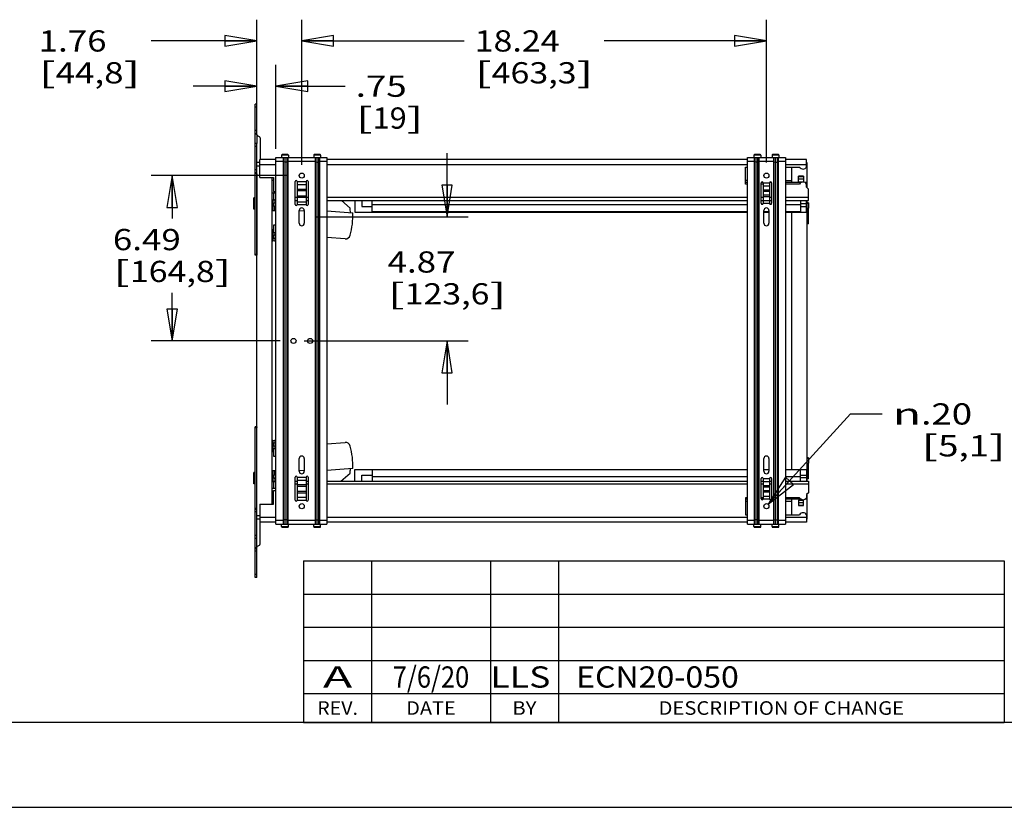
# Model space of a CAD drawing. Units: inches. Extents: x 0 to 17, y 0 to 11.
# Drawn here: x 5.8 to 11.6, y 0 to 4.6 of the extents above; entities that cross this region are included whole.
import ezdxf
from ezdxf.enums import TextEntityAlignment as Align

# ---------------------------------------------------------------- set-up
doc = ezdxf.new("R2010")
doc.units = ezdxf.units.IN
doc.header["$LTSCALE"] = 0.935
doc.header["$MEASUREMENT"] = 0
doc.layers.get('0').update_dxf_attribs({"linetype": 'CONTINUOUS'})
doc.layers.add('02___PRT_ALL_AXES', color=7, linetype='CONTINUOUS')
doc.styles.get("Standard").update_dxf_attribs({"font": 'bluprnt.ttf'})
doc.styles.add('TEXTSTYLE_1', font='gdt', dxfattribs={"width": 0.8})
doc.styles.add('TEXTSTYLE_8', font='cgomg.ttf')
doc.styles.add('TEXTSTYLE_9', font='bluprnt.ttf')
doc.dimstyles.new('DIMSTYLE_1', dxfattribs={"dimtxt": 0.125, "dimasz": 0.1875, "dimexe": 0.125, "dimexo": 0.0625, "dimgap": 0.0625, "dimtad": 0, "dimtih": 1, "dimtoh": 1, "dimlfac": 6.666667, "dimzin": 4, "dimdsep": 46, "dimtxsty": 'Standard', "dimblk": 'CLOSED', "dimblk1": 'CLOSED', "dimblk2": 'CLOSED', "dimcen": 0.09, "dimazin": 1, "dimtfac": 1, "dimtofl": 0, "dimtmove": 0, "dimatfit": 3, "dimldrblk": 'CLOSED', "dimfxl": 0, "dimtolj": 1, "dimtzin": 4, "dimarcsym": 0})
doc.dimstyles.new('DIMSTYLE_3', dxfattribs={"dimtxt": 0.125, "dimasz": 0.1875, "dimexe": 0.125, "dimexo": 0.0625, "dimgap": 0.09, "dimtad": 0, "dimtih": 1, "dimtoh": 1, "dimlfac": 6.666667, "dimzin": 4, "dimdsep": 46, "dimtxsty": 'Standard', "dimblk": 'CLOSED', "dimblk1": 'CLOSED', "dimblk2": 'CLOSED', "dimcen": 0.09, "dimazin": 1, "dimtfac": 1, "dimtofl": 0, "dimtmove": 0, "dimatfit": 1, "dimldrblk": 'CLOSED', "dimfxl": 0, "dimtolj": 1, "dimtzin": 4, "dimarcsym": 0})

# ---------------------------------------------------------------- blocks, each defined once
blk = doc.blocks.new('_CLOSED')
at = {"color": 0, "linetype": 'ByBlock'}
for p, q in [((0, 0), (-1, 0.167)), ((-1, 0.167), (-1, -0.167)), ((-1, -0.167), (0, 0)), ((-1, 0), (0, 0))]:
    blk.add_line(p, q, dxfattribs=at)
blk = doc.blocks.new('*D14')
at = {"color": 7, "linetype": 'Continuous'}
for p, q in [((7.1744, 4.1832), (7.1744, 4.6358)), ((7.439, 3.7808), (7.439, 4.6358)), ((7.1744, 4.5108), (6.5524, 4.5108)), ((7.439, 4.5108), (7.814, 4.5108))]:
    blk.add_line(p, q, dxfattribs=at)
at = {"color": 7, "linetype": 'Continuous', "xscale": 0.1875, "yscale": 0.1875, "zscale": 0.1875}
blk.add_blockref('_CLOSED', (7.1744, 4.5108), dxfattribs=at)
at = {"color": 7, "linetype": 'Continuous', "xscale": 0.1875, "yscale": 0.1875, "zscale": 0.1875, "rotation": 180}
blk.add_blockref('_CLOSED', (7.439, 4.5108), dxfattribs=at)
at = {"color": 7, "linetype": 'Continuous'}
for s, p, p2 in [('1.76', (5.8899, 4.4483), (6.2899, 4.4483)), ('[', (5.8899, 4.2608), (5.9899, 4.2608)), ('44,8', (5.9899, 4.2608), (6.3899, 4.2608)), (']', (6.3899, 4.2608), (6.4899, 4.2608))]:
    blk.add_text(s, height=0.125, dxfattribs=at).set_placement(p, p2, align=Align.FIT)
blk = doc.blocks.new('*D15')
at = {"color": 7, "linetype": 'Continuous'}
for p, q in [((7.439, 3.7958), (7.439, 4.6358)), ((10.1751, 3.7958), (10.1751, 4.6358)), ((7.439, 4.5108), (8.3946, 4.5108)), ((10.1751, 4.5108), (9.2196, 4.5108))]:
    blk.add_line(p, q, dxfattribs=at)
at = {"color": 7, "linetype": 'Continuous', "xscale": 0.1875, "yscale": 0.1875, "zscale": 0.1875, "rotation": 180}
blk.add_blockref('_CLOSED', (7.439, 4.5108), dxfattribs=at)
at = {"color": 7, "linetype": 'Continuous', "xscale": 0.1875, "yscale": 0.1875, "zscale": 0.1875}
blk.add_blockref('_CLOSED', (10.1751, 4.5108), dxfattribs=at)
at = {"color": 7, "linetype": 'Continuous'}
for s, p, p2 in [('18.24', (8.4571, 4.4483), (8.9571, 4.4483)), ('[', (8.4571, 4.2608), (8.5571, 4.2608)), ('463,3', (8.5571, 4.2608), (9.0571, 4.2608)), (']', (9.0571, 4.2608), (9.1571, 4.2608))]:
    blk.add_text(s, height=0.125, dxfattribs=at).set_placement(p, p2, align=Align.FIT)
blk = doc.blocks.new('*D16')
at = {"color": 7, "linetype": 'Continuous'}
for p, q in [((7.3615, 3.7183), (6.5519, 3.7183)), ((6.6769, 3.7183), (6.6769, 3.4666)), ((6.6769, 2.7452), (6.6769, 3.0291)), ((7.3128, 2.7452), (6.5519, 2.7452))]:
    blk.add_line(p, q, dxfattribs=at)
at = {"color": 7, "linetype": 'Continuous', "xscale": 0.1875, "yscale": 0.1875, "zscale": 0.1875}
for p, rotation in [((6.6769, 3.7183), 90), ((6.6769, 2.7452), 270)]:
    blk.add_blockref('_CLOSED', p, dxfattribs=dict(at, rotation=rotation))
at = {"color": 7, "linetype": 'Continuous'}
for s, p, p2 in [('6.49', (6.3269, 3.2791), (6.7269, 3.2791)), ('[', (6.3269, 3.0916), (6.4269, 3.0916)), ('164,8', (6.4269, 3.0916), (6.9269, 3.0916)), (']', (6.9269, 3.0916), (7.0269, 3.0916))]:
    blk.add_text(s, height=0.125, dxfattribs=at).set_placement(p, p2, align=Align.FIT)
blk = doc.blocks.new('*D17')
at = {"color": 7, "linetype": 'Continuous'}
for p, q in [((7.1744, 4.1143), (7.1744, 4.3695)), ((7.2866, 3.8759), (7.2866, 4.3695)), ((7.1744, 4.2445), (6.7994, 4.2445)), ((7.2866, 4.2445), (7.6943, 4.2445))]:
    blk.add_line(p, q, dxfattribs=at)
at = {"color": 7, "linetype": 'Continuous', "xscale": 0.1875, "yscale": 0.1875, "zscale": 0.1875}
blk.add_blockref('_CLOSED', (7.1744, 4.2445), dxfattribs=at)
at = {"color": 7, "linetype": 'Continuous', "xscale": 0.1875, "yscale": 0.1875, "zscale": 0.1875, "rotation": 180}
blk.add_blockref('_CLOSED', (7.2866, 4.2445), dxfattribs=at)
at = {"color": 7, "linetype": 'Continuous'}
for s, p, p2 in [('.75', (7.7568, 4.182), (8.0568, 4.182)), ('[', (7.7568, 3.9945), (7.8568, 3.9945)), ('19', (7.8568, 3.9945), (8.0568, 3.9945)), (']', (8.0568, 3.9945), (8.1568, 3.9945))]:
    blk.add_text(s, height=0.125, dxfattribs=at).set_placement(p, p2, align=Align.FIT)
blk = doc.blocks.new('*D18')
at = {"color": 7, "linetype": 'Continuous'}
for p, q in [((8.2943, 3.4753), (8.2943, 3.8503)), ((7.5164, 3.4753), (8.4193, 3.4753)), ((7.4528, 2.7452), (8.4193, 2.7452)), ((8.2943, 2.7452), (8.2943, 2.3702))]:
    blk.add_line(p, q, dxfattribs=at)
at = {"color": 7, "linetype": 'Continuous', "xscale": 0.1875, "yscale": 0.1875, "zscale": 0.1875}
for p, rotation in [((8.2943, 3.4753), 270), ((8.2943, 2.7452), 90)]:
    blk.add_blockref('_CLOSED', p, dxfattribs=dict(at, rotation=rotation))
at = {"color": 7, "linetype": 'Continuous'}
for s, p, p2 in [('4.87', (7.9443, 3.1473), (8.3443, 3.1473)), ('[', (7.9443, 2.9598), (8.0443, 2.9598)), ('123,6', (8.0443, 2.9598), (8.5443, 2.9598)), (']', (8.5443, 2.9598), (8.6443, 2.9598))]:
    blk.add_text(s, height=0.125, dxfattribs=at).set_placement(p, p2, align=Align.FIT)
blk = doc.blocks.new('*D19')
at = {"color": 7, "linetype": 'Continuous'}
for p, q in [((10.1852, 1.7833), (10.6693, 2.3154)), ((10.6693, 2.3154), (10.8568, 2.3154))]:
    blk.add_line(p, q, dxfattribs=at)
at = {"color": 7, "linetype": 'Continuous', "xscale": 0.1875, "yscale": 0.1875, "zscale": 0.1875, "rotation": 227.7039163306}
blk.add_blockref('_CLOSED', (10.1852, 1.7833), dxfattribs=at)
at = {"color": 7, "linetype": 'Continuous'}
for s, p, p2 in [('.20', (11.086, 2.2529), (11.386, 2.2529)), ('[', (11.086, 2.0654), (11.186, 2.0654)), ('5,1', (11.186, 2.0654), (11.486, 2.0654)), (']', (11.486, 2.0654), (11.586, 2.0654))]:
    blk.add_text(s, height=0.125, dxfattribs=at).set_placement(p, p2, align=Align.FIT)
at = {"color": 7, "linetype": 'Continuous', "style": 'TEXTSTYLE_1'}
blk.add_text('n', height=0.125, dxfattribs=at).set_placement((10.9193, 2.2529), (11.086, 2.2529), align=Align.FIT)

msp = doc.modelspace()

# ---------------------------------------------------------------- linework, layer by layer
at = {"color": 7, "linetype": 'Continuous'}
for p, q in [((7.1654, 3.2507), (7.1654, 4.1387)), ((7.1744, 4.1387), (7.1654, 4.1387)), ((7.1654, 3.9666), (7.1744, 3.9666)), ((7.1744, 3.9077), (7.1654, 3.9077)), ((7.1939, 3.9404), (7.1939, 3.8128)), ((7.3577, 3.8415), (7.3232, 3.8415)), ((7.5467, 3.8415), (7.5122, 3.8415)), ((10.1391, 3.8415), (10.1046, 3.8415)), ((10.2456, 3.8415), (10.2111, 3.8415)), ((7.1751, 1.6952), (7.1751, 3.7952)), ((7.1929, 3.7952), (7.1751, 3.7952)), ((7.1929, 3.7742), (7.1751, 3.7742)), ((7.1928, 3.7071), (7.1928, 3.8128)), ((7.2866, 3.8128), (7.1928, 3.8128)), ((7.1929, 3.7071), (7.1929, 3.8128)), ((7.2866, 1.6658), (7.2866, 3.8246)), ((7.2866, 3.8246), (7.5866, 3.8246)), ((7.3318, 1.6658), (7.3318, 3.8246)), ((7.34, 3.7979), (7.3318, 3.7994)), ((7.34, 3.8246), (7.34, 1.6658)), ((7.3505, 3.7979), (7.34, 3.7979)), ((7.3505, 3.8246), (7.3505, 1.6658)), ((7.3588, 3.7994), (7.3505, 3.7979)), ((7.3588, 1.6658), (7.3588, 3.8246)), ((7.5193, 1.6658), (7.5193, 3.8246)), ((7.5193, 3.7994), (7.5275, 3.7979)), ((7.5275, 3.8246), (7.5275, 1.6658)), ((7.5275, 3.7979), (7.538, 3.7979)), ((7.538, 3.8246), (7.538, 1.6658)), ((7.538, 3.7979), (7.5463, 3.7994)), ((7.5463, 1.6658), (7.5463, 3.8246)), ((7.5866, 3.8246), (7.5866, 1.6658)), ((10.0626, 3.8128), (7.5866, 3.8128)), ((10.0511, 3.7685), (10.0626, 3.7685)), ((10.0511, 3.6681), (10.0511, 3.7685)), ((10.0512, 3.6681), (10.0512, 3.7685)), ((10.0626, 3.8246), (10.2876, 3.8246)), ((10.0626, 1.6658), (10.0626, 3.8246)), ((10.1046, 1.6658), (10.1046, 3.8246)), ((10.1129, 3.7979), (10.1046, 3.7994)), ((10.1129, 3.8246), (10.1129, 1.6658)), ((10.1234, 3.7979), (10.1129, 3.7979)), ((10.1234, 3.8246), (10.1234, 1.6658)), ((10.1316, 3.7994), (10.1234, 3.7979)), ((10.1316, 1.6658), (10.1316, 3.8246)), ((10.2186, 1.6658), (10.2186, 3.8246)), ((10.2186, 3.7994), (10.2269, 3.7979)), ((10.2269, 3.8246), (10.2269, 1.6658)), ((10.2269, 3.7979), (10.2374, 3.7979)), ((10.2374, 3.8246), (10.2374, 1.6658)), ((10.2374, 3.7979), (10.2456, 3.7994)), ((10.2456, 1.6658), (10.2456, 3.8246)), ((10.2876, 3.8246), (10.2876, 1.6658)), ((10.4115, 3.8128), (10.2876, 3.8128)), ((10.2876, 3.7685), (10.3703, 3.7685)), ((10.3251, 3.6777), (10.3251, 3.7685)), ((10.4114, 3.7685), (10.4114, 3.8128)), ((10.4115, 3.7685), (10.4115, 3.8128)), ((10.4115, 3.7952), (10.4136, 3.7952)), ((10.4136, 3.7952), (10.4136, 3.6477)), ((7.1654, 3.7356), (7.1744, 3.7356)), ((10.3941, 3.7139), (10.364, 3.7139)), ((10.364, 3.6819), (10.364, 3.7139)), ((10.364, 3.7122), (10.3941, 3.7122)), ((10.3941, 3.7139), (10.3941, 3.6796)), ((7.1928, 3.7071), (7.2727, 3.7071)), ((7.2636, 3.7071), (7.2636, 1.7834)), ((7.2727, 3.6889), (7.2636, 3.6889)), ((7.2726, 3.7071), (7.2726, 3.625)), ((7.2727, 3.7071), (7.2727, 3.625)), ((7.4006, 3.5477), (7.4006, 3.6827)), ((7.4122, 3.6827), (7.4128, 3.6827)), ((7.4128, 3.6827), (7.4128, 3.5477)), ((7.4653, 3.6827), (7.4653, 3.5477)), ((7.4653, 3.6827), (7.4659, 3.6827)), ((7.4774, 3.6827), (7.4774, 3.5477)), ((10.0626, 3.6681), (10.0511, 3.6681)), ((10.0626, 3.6889), (10.0512, 3.6889)), ((10.0626, 3.6777), (10.0512, 3.6777)), ((10.1445, 3.5552), (10.1445, 3.6752)), ((10.1565, 3.6681), (10.1445, 3.6681)), ((10.156, 3.6777), (10.1451, 3.6777)), ((10.1565, 3.6752), (10.1565, 3.5552)), ((10.1937, 3.6752), (10.1937, 3.5552)), ((10.1978, 3.6777), (10.1943, 3.6777)), ((10.2057, 3.6752), (10.2057, 3.5552)), ((10.2876, 3.6889), (10.3251, 3.6889)), ((10.3809, 3.6777), (10.2876, 3.6777)), ((10.3703, 3.6681), (10.2876, 3.6681)), ((10.3941, 3.6981), (10.364, 3.6981)), ((10.364, 3.6819), (10.3865, 3.6819)), ((10.3865, 3.6795), (10.3865, 3.6819)), ((10.3865, 3.6814), (10.3941, 3.6814)), ((10.4114, 3.6777), (10.4007, 3.6777)), ((10.4114, 3.6498), (10.4112, 3.6681)), ((10.4115, 3.6498), (10.4113, 3.6681)), ((10.4114, 3.6681), (10.4114, 3.6777)), ((7.2636, 3.6171), (7.2866, 3.6171)), ((7.2726, 3.625), (7.2866, 3.625)), ((7.2753, 3.5756), (7.2753, 3.6171)), ((10.4232, 3.6388), (10.4114, 3.6498)), ((10.4233, 3.6388), (10.4115, 3.6498)), ((10.4232, 3.5712), (10.4232, 3.6388)), ((10.4233, 3.5712), (10.4233, 3.6388)), ((7.2636, 3.5756), (7.2866, 3.5756)), ((7.2697, 3.5737), (7.2636, 3.5737)), ((7.2697, 3.5737), (7.2808, 3.5753)), ((7.2697, 3.5737), (7.2697, 3.5119)), ((7.2798, 3.559), (7.2866, 3.559)), ((7.2808, 3.5753), (7.2808, 3.559)), ((7.2866, 3.5753), (7.2808, 3.5753)), ((7.4006, 3.5712), (7.4128, 3.5712)), ((7.4128, 3.5477), (7.4122, 3.5477)), ((7.4653, 3.5712), (7.4774, 3.5712)), ((7.4659, 3.5477), (7.4653, 3.5477)), ((7.5866, 3.5712), (10.0626, 3.5712)), ((7.7237, 3.5268), (7.6721, 3.5712)), ((7.7509, 3.5712), (7.7509, 3.5023)), ((7.7923, 3.5712), (7.7923, 3.5355)), ((7.7923, 3.5712), (7.7923, 3.5355)), ((7.8543, 3.5042), (7.8543, 3.5712)), ((10.0626, 3.5461), (7.8543, 3.5461)), ((10.1445, 3.5712), (10.1565, 3.5712)), ((10.1937, 3.5712), (10.2057, 3.5712)), ((10.2876, 3.5712), (10.4233, 3.5712)), ((10.376, 3.5461), (10.2876, 3.5461)), ((10.376, 3.5712), (10.376, 3.5042)), ((10.4114, 3.5023), (10.4114, 3.5712)), ((10.4136, 3.5712), (10.4136, 1.9192)), ((10.422, 3.557), (10.4136, 3.557)), ((10.422, 3.557), (10.422, 3.5257)), ((7.2697, 3.5119), (7.2636, 3.5119)), ((7.2808, 3.5103), (7.2636, 3.5103)), ((7.2808, 3.5103), (7.2697, 3.5119)), ((7.2866, 3.5353), (7.2798, 3.5353)), ((7.2808, 3.5103), (7.2808, 3.5353)), ((7.4239, 3.4378), (7.4239, 3.5128)), ((7.4242, 3.5102), (7.4539, 3.5134)), ((7.4539, 3.5128), (7.4539, 3.4378)), ((7.5866, 3.5113), (7.7392, 3.4998)), ((7.7509, 3.5023), (10.0626, 3.5023)), ((7.7923, 3.5355), (7.8543, 3.5355)), ((10.0626, 3.5042), (7.8543, 3.5042)), ((10.1601, 3.4378), (10.1601, 3.5128)), ((10.1901, 3.5042), (10.1601, 3.5042)), ((10.1601, 3.5023), (10.1901, 3.5023)), ((10.1901, 3.5128), (10.1901, 3.4378)), ((10.376, 3.5042), (10.2876, 3.5042)), ((10.2876, 3.5023), (10.4114, 3.5023)), ((10.3251, 1.9882), (10.3251, 3.5023)), ((10.376, 3.5355), (10.4114, 3.5355)), ((10.4136, 3.5257), (10.422, 3.5257)), ((7.2753, 3.3816), (7.2753, 3.4292)), ((7.2753, 3.4292), (7.2866, 3.4292)), ((7.2636, 3.4011), (7.2753, 3.4011)), ((7.2697, 3.3995), (7.2636, 3.3995)), ((7.2697, 3.3995), (7.2753, 3.4003)), ((7.2697, 3.3995), (7.2697, 3.3347)), ((7.2866, 3.3816), (7.2753, 3.3816)), ((7.2798, 3.37), (7.2866, 3.37)), ((7.2808, 3.3816), (7.2808, 3.37)), ((7.2636, 3.3347), (7.2697, 3.3347)), ((7.2808, 3.3331), (7.2697, 3.3347)), ((7.2866, 3.3464), (7.2798, 3.3464)), ((7.2808, 3.3464), (7.2808, 3.3331)), ((7.2808, 3.3331), (7.2866, 3.3331)), ((7.6937, 3.3457), (7.5866, 3.3538)), ((7.1654, 3.2532), (7.1744, 3.2532)), ((7.1744, 3.2507), (7.1654, 3.2507)), ((7.1654, 1.3517), (7.1654, 2.2397)), ((7.1744, 2.2397), (7.1654, 2.2397)), ((7.1654, 2.2372), (7.1744, 2.2372)), ((7.2697, 2.1587), (7.2636, 2.1587)), ((7.2697, 2.1587), (7.2808, 2.1603)), ((7.2697, 2.1587), (7.2697, 2.0939)), ((7.2798, 2.147), (7.2866, 2.147)), ((7.2808, 2.1603), (7.2808, 2.147)), ((7.2866, 2.1603), (7.2808, 2.1603)), ((7.5866, 2.1397), (7.6937, 2.1477)), ((7.2636, 2.0939), (7.2697, 2.0939)), ((7.2753, 2.0923), (7.2636, 2.0923)), ((7.2753, 2.0931), (7.2697, 2.0939)), ((7.2753, 2.0642), (7.2753, 2.1118)), ((7.2753, 2.1118), (7.2866, 2.1118)), ((7.2866, 2.1234), (7.2798, 2.1234)), ((7.2808, 2.1234), (7.2808, 2.1118)), ((7.2866, 2.0642), (7.2753, 2.0642)), ((7.4239, 1.9777), (7.4239, 2.0527)), ((7.4539, 2.0527), (7.4539, 1.9777)), ((10.1601, 1.9777), (10.1601, 2.0527)), ((10.1901, 2.0527), (10.1901, 1.9777)), ((10.422, 2.057), (10.4136, 2.057)), ((10.422, 2.057), (10.422, 2.0257)), ((7.2636, 1.9831), (7.2808, 1.9831)), ((7.2636, 1.9815), (7.2697, 1.9815)), ((7.2697, 1.9815), (7.2808, 1.9831)), ((7.2697, 1.9815), (7.2697, 1.9197)), ((7.2808, 1.9581), (7.2808, 1.9831)), ((7.4539, 1.98), (7.4239, 1.9832)), ((7.7392, 1.9936), (7.5866, 1.9821)), ((7.7509, 1.9192), (7.7509, 1.9882)), ((7.7509, 1.9882), (10.0626, 1.9882)), ((7.8542, 1.9862), (7.8542, 1.9192)), ((10.0626, 1.9862), (7.8542, 1.9862)), ((10.1601, 1.9882), (10.1901, 1.9882)), ((10.1901, 1.9862), (10.1601, 1.9862)), ((10.2876, 1.9882), (10.4113, 1.9882)), ((10.3759, 1.9862), (10.2876, 1.9862)), ((10.3759, 1.9192), (10.3759, 1.9862)), ((10.4113, 1.9882), (10.4113, 1.9192)), ((10.4136, 2.0257), (10.422, 2.0257)), ((7.2636, 1.9197), (7.2697, 1.9197)), ((7.2636, 1.9178), (7.2866, 1.9178)), ((7.2808, 1.9181), (7.2697, 1.9197)), ((7.2753, 1.8763), (7.2753, 1.9178)), ((7.2798, 1.9581), (7.2866, 1.9581)), ((7.2866, 1.9345), (7.2798, 1.9345)), ((7.2808, 1.9345), (7.2808, 1.9181)), ((7.2808, 1.9181), (7.2866, 1.9181)), ((7.4006, 1.8077), (7.4006, 1.9427)), ((7.4006, 1.9192), (7.4122, 1.9192)), ((7.4122, 1.9427), (7.4122, 1.8077)), ((7.4659, 1.9427), (7.4659, 1.8077)), ((7.4659, 1.9192), (7.4774, 1.9192)), ((7.4774, 1.9427), (7.4774, 1.8077)), ((7.5866, 1.9192), (10.0626, 1.9192)), ((7.6687, 1.9192), (7.7237, 1.9667)), ((7.7922, 1.9192), (7.7922, 1.9549)), ((7.7922, 1.9192), (7.7922, 1.9549)), ((7.7922, 1.9549), (7.8542, 1.9549)), ((10.0626, 1.9443), (7.8542, 1.9443)), ((10.1445, 1.8152), (10.1445, 1.9352)), ((10.1445, 1.9192), (10.1565, 1.9192)), ((10.1565, 1.9352), (10.1565, 1.8152)), ((10.1937, 1.9352), (10.1937, 1.8152)), ((10.1937, 1.9192), (10.2057, 1.9192)), ((10.2057, 1.9352), (10.2057, 1.8152)), ((10.3759, 1.9443), (10.2876, 1.9443)), ((10.2876, 1.9192), (10.4232, 1.9192)), ((10.3759, 1.9549), (10.4113, 1.9549)), ((10.4231, 1.9192), (10.4231, 1.8516)), ((10.4232, 1.9192), (10.4232, 1.8516)), ((7.2866, 1.8763), (7.2636, 1.8763)), ((7.2725, 1.7834), (7.2725, 1.8655)), ((7.2725, 1.8655), (7.2866, 1.8655)), ((7.2726, 1.7834), (7.2726, 1.8655)), ((7.2636, 1.8016), (7.2726, 1.8016)), ((10.0626, 1.8224), (10.0511, 1.8224)), ((10.0511, 1.8224), (10.0511, 1.722)), ((10.0511, 1.8224), (10.0511, 1.722)), ((10.0626, 1.8128), (10.0511, 1.8128)), ((10.0511, 1.8016), (10.0626, 1.8016)), ((10.1565, 1.8224), (10.1445, 1.8224)), ((10.156, 1.8128), (10.1451, 1.8128)), ((10.1977, 1.8128), (10.1943, 1.8128)), ((10.3702, 1.8224), (10.2876, 1.8224)), ((10.3808, 1.8128), (10.2876, 1.8128)), ((10.2876, 1.8016), (10.3251, 1.8016)), ((10.3251, 1.722), (10.3251, 1.8128)), ((10.364, 1.8085), (10.3864, 1.8085)), ((10.364, 1.8085), (10.364, 1.7766)), ((10.3864, 1.8085), (10.3864, 1.811)), ((10.3864, 1.8091), (10.3941, 1.8091)), ((10.3941, 1.7766), (10.3941, 1.8108)), ((10.4113, 1.8128), (10.4006, 1.8128)), ((10.4113, 1.8407), (10.4112, 1.8224)), ((10.4114, 1.8407), (10.4112, 1.8224)), ((10.4231, 1.8516), (10.4113, 1.8407)), ((10.4113, 1.8224), (10.4113, 1.8128)), ((10.4232, 1.8516), (10.4114, 1.8407)), ((10.4136, 1.8428), (10.4136, 1.6952)), ((7.1654, 1.7549), (7.1744, 1.7549)), ((7.1928, 1.7834), (7.1928, 1.6777)), ((7.1928, 1.7834), (7.1928, 1.6777)), ((7.1928, 1.7834), (7.2726, 1.7834)), ((10.3941, 1.7924), (10.364, 1.7924)), ((10.364, 1.7783), (10.3941, 1.7783)), ((10.364, 1.7766), (10.3941, 1.7766)), ((7.1928, 1.7162), (7.1751, 1.7162)), ((7.1928, 1.6952), (7.1751, 1.6952)), ((7.34, 1.6925), (7.3318, 1.6911)), ((7.3505, 1.6925), (7.34, 1.6925)), ((7.3588, 1.6911), (7.3505, 1.6925)), ((7.5193, 1.6911), (7.5275, 1.6925)), ((7.5275, 1.6925), (7.538, 1.6925)), ((7.538, 1.6925), (7.5463, 1.6911)), ((10.0511, 1.722), (10.0626, 1.722)), ((10.1129, 1.6925), (10.1046, 1.6911)), ((10.1234, 1.6925), (10.1129, 1.6925)), ((10.1316, 1.6911), (10.1234, 1.6925)), ((10.2186, 1.6911), (10.2269, 1.6925)), ((10.2269, 1.6925), (10.2374, 1.6925)), ((10.2374, 1.6925), (10.2456, 1.6911)), ((10.2876, 1.722), (10.3702, 1.722)), ((10.4113, 1.722), (10.4113, 1.6777)), ((10.4114, 1.722), (10.4114, 1.6777)), ((10.4114, 1.6952), (10.4136, 1.6952)), ((7.2866, 1.6777), (7.1928, 1.6777)), ((7.1939, 1.5501), (7.1939, 1.6777)), ((7.2866, 1.6658), (7.5866, 1.6658)), ((7.3232, 1.6489), (7.3577, 1.6489)), ((7.5122, 1.6489), (7.5467, 1.6489)), ((10.0626, 1.6777), (7.5866, 1.6777)), ((10.0626, 1.6658), (10.2876, 1.6658)), ((10.1046, 1.6489), (10.1391, 1.6489)), ((10.211, 1.6489), (10.2455, 1.6489)), ((10.4114, 1.6777), (10.2876, 1.6777)), ((7.1744, 1.5827), (7.1654, 1.5827)), ((7.1654, 1.5239), (7.1744, 1.5239)), ((7.45, 1.4506), (11.575, 1.4506)), ((7.45, 1.4506), (7.45, 0.4993)), ((7.85, 1.4506), (7.85, 0.4993)), ((8.55, 1.4506), (8.55, 0.4993)), ((8.95, 1.4506), (8.95, 0.4993)), ((11.575, 1.4506), (11.575, 0.4993)), ((7.1744, 1.3517), (7.1654, 1.3517)), ((7.45, 1.2553), (11.575, 1.2553)), ((7.45, 1.06), (11.575, 1.06)), ((7.45, 0.8646), (11.575, 0.8646)), ((7.45, 0.6693), (11.575, 0.6693)), ((16.5, 0.5), (0.5, 0.5)), ((7.45, 0.4993), (11.575, 0.4993)), ((0, 0), (17, 0))]:
    msp.add_line(p, q, dxfattribs=at)
at = {"color": 9, "linetype": 'Continuous'}
for p, q in [((7.1744, 4.1207), (7.1654, 4.1207)), ((7.1744, 3.9829), (7.1654, 3.9829)), ((7.1744, 3.9595), (7.1744, 3.9077)), ((7.1744, 3.8897), (7.1654, 3.8897)), ((7.3607, 3.8385), (7.3202, 3.8385)), ((7.5497, 3.8385), (7.5092, 3.8385)), ((10.1421, 3.8385), (10.1016, 3.8385)), ((10.2486, 3.8385), (10.2081, 3.8385)), ((7.1928, 3.7832), (7.2866, 3.7832)), ((7.3318, 3.8021), (7.2866, 3.8021)), ((7.5193, 3.8021), (7.3588, 3.8021)), ((7.5866, 3.8021), (7.5463, 3.8021)), ((7.5866, 3.7832), (10.0626, 3.7832)), ((10.1046, 3.8021), (10.0626, 3.8021)), ((10.2186, 3.8021), (10.1316, 3.8021)), ((10.2876, 3.8021), (10.2456, 3.8021)), ((10.2876, 3.7832), (10.4115, 3.7832)), ((7.1744, 3.7519), (7.1654, 3.7519)), ((7.1744, 3.7285), (7.1744, 3.2553)), ((7.4128, 3.6827), (7.4653, 3.6827)), ((7.4128, 3.6659), (7.4653, 3.6659)), ((10.1565, 3.6752), (10.1937, 3.6752)), ((10.1565, 3.6584), (10.1937, 3.6584)), ((7.4128, 3.6391), (7.4653, 3.6391)), ((7.4128, 3.6305), (7.4653, 3.6305)), ((7.4128, 3.6), (7.4653, 3.6)), ((10.1565, 3.6344), (10.1937, 3.6344)), ((10.1565, 3.6258), (10.1937, 3.6258)), ((10.1565, 3.6046), (10.1937, 3.6046)), ((10.1565, 3.596), (10.1937, 3.596)), ((7.1624, 3.5871), (7.1624, 3.5204)), ((7.4128, 3.589), (7.4006, 3.589)), ((7.4128, 3.5914), (7.4653, 3.5914)), ((7.4128, 3.5646), (7.4653, 3.5646)), ((7.4128, 3.5477), (7.4653, 3.5477)), ((7.4774, 3.589), (7.4653, 3.589)), ((10.0626, 3.589), (7.5866, 3.589)), ((10.1565, 3.589), (10.1445, 3.589)), ((10.1565, 3.5721), (10.1937, 3.5721)), ((10.1565, 3.5552), (10.1937, 3.5552)), ((10.2057, 3.589), (10.1937, 3.589)), ((10.4233, 3.589), (10.2876, 3.589)), ((10.4114, 3.552), (10.376, 3.552)), ((10.422, 3.5532), (10.4136, 3.5532)), ((7.1744, 1.762), (7.1744, 2.2351)), ((10.422, 2.0532), (10.4136, 2.0532)), ((7.1624, 1.9701), (7.1624, 1.9034)), ((7.4122, 1.9427), (7.4659, 1.9427)), ((7.4122, 1.9259), (7.4659, 1.9259)), ((10.1565, 1.9352), (10.1937, 1.9352)), ((10.1565, 1.9184), (10.1937, 1.9184)), ((10.4113, 1.9384), (10.3759, 1.9384)), ((7.4122, 1.9015), (7.4006, 1.9015)), ((7.4122, 1.8991), (7.4659, 1.8991)), ((7.4122, 1.8905), (7.4659, 1.8905)), ((7.4122, 1.86), (7.4659, 1.86)), ((7.4774, 1.9015), (7.4659, 1.9015)), ((10.0626, 1.9015), (7.5866, 1.9015)), ((10.1565, 1.9015), (10.1445, 1.9015)), ((10.1565, 1.8944), (10.1937, 1.8944)), ((10.1565, 1.8858), (10.1937, 1.8858)), ((10.1565, 1.8646), (10.1937, 1.8646)), ((10.1565, 1.856), (10.1937, 1.856)), ((10.2057, 1.9015), (10.1937, 1.9015)), ((10.4232, 1.9015), (10.2876, 1.9015)), ((7.4122, 1.8514), (7.4659, 1.8514)), ((7.4122, 1.8246), (7.4659, 1.8246)), ((7.4122, 1.8077), (7.4659, 1.8077)), ((10.1565, 1.8321), (10.1937, 1.8321)), ((10.1565, 1.8152), (10.1937, 1.8152)), ((7.1744, 1.7385), (7.1654, 1.7385)), ((7.1928, 1.7072), (7.2866, 1.7072)), ((7.3318, 1.6883), (7.2866, 1.6883)), ((7.5193, 1.6883), (7.3588, 1.6883)), ((7.5866, 1.6883), (7.5463, 1.6883)), ((7.5866, 1.7072), (10.0626, 1.7072)), ((10.1046, 1.6883), (10.0626, 1.6883)), ((10.2186, 1.6883), (10.1316, 1.6883)), ((10.2876, 1.6883), (10.2456, 1.6883)), ((10.2876, 1.7072), (10.4114, 1.7072)), ((7.3202, 1.6519), (7.3607, 1.6519)), ((7.5092, 1.6519), (7.5497, 1.6519)), ((10.1016, 1.6519), (10.1421, 1.6519)), ((10.208, 1.6519), (10.2485, 1.6519)), ((7.1744, 1.6007), (7.1654, 1.6007)), ((7.1744, 1.531), (7.1744, 1.5827)), ((7.1744, 1.5075), (7.1654, 1.5075)), ((7.1744, 1.3697), (7.1654, 1.3697))]:
    msp.add_line(p, q, dxfattribs=at)
at = {"color": 3, "linetype": 'Continuous'}
for p, q in [((7.1744, 3.9595), (7.1744, 4.1387)), ((7.1744, 3.7285), (7.1744, 3.9077)), ((7.1744, 3.2553), (7.1744, 3.2507)), ((7.1744, 2.2397), (7.1744, 2.2351)), ((7.1744, 1.5827), (7.1744, 1.762)), ((7.1744, 1.3517), (7.1744, 1.531))]:
    msp.add_line(p, q, dxfattribs=at)
at = {"color": 7, "linetype": 'Continuous'}
for centre in [(7.439, 3.7183), (10.1751, 3.7183), (7.3903, 2.7452), (7.4878, 2.7452), (7.439, 1.7722), (10.1751, 1.7722)]:
    msp.add_circle(centre, 0.015, dxfattribs=at)
for centre, radius, start, end in [((7.2036, 3.9829), 0.0375, 218.73942, 246.22001), ((7.1849, 3.9404), 0.009, 0, 66.22001), ((7.3232, 3.8385), 0.003, 90, 180), ((7.3577, 3.8385), 0.003, 0, 90), ((7.5122, 3.8385), 0.003, 90, 180), ((7.5467, 3.8385), 0.003, 0, 90), ((10.1046, 3.8385), 0.003, 90, 180), ((10.1391, 3.8385), 0.003, 0, 90), ((10.2111, 3.8385), 0.003, 90, 180), ((10.2456, 3.8385), 0.003, 0, 90), ((10.3907, 3.7803), 0.0236, 210, 330.12805), ((10.3908, 3.7803), 0.0236, 210, 330.12805), ((7.2036, 3.7519), 0.0375, 218.73942, 220.51411), ((7.4064, 3.6827), 0.00577, 0, 180), ((7.4716, 3.6827), 0.00577, 0, 180), ((10.1505, 3.6752), 0.006, 0.00001, 180), ((10.1997, 3.6752), 0.006, 0, 179.99997), ((10.2076, 3.6563), 0.0236, 99.16311, 126.05413), ((10.2077, 3.6563), 0.0236, 99.3715, 126.37919), ((10.3907, 3.6563), 0.0236, 29.87195, 150), ((10.3908, 3.6563), 0.0236, 29.87195, 150), ((7.1624, 3.5841), 0.003, 0, 90), ((7.4064, 3.5477), 0.00577, 180, 360), ((7.4716, 3.5477), 0.00577, 180, 360), ((10.1505, 3.5552), 0.006, 180, 359.99997), ((10.1997, 3.5552), 0.006, 180.00002, 360), ((7.1624, 3.5234), 0.003, 270, 360), ((7.4389, 3.5128), 0.015, 0, 180), ((7.3133, 3.4804), 0.4131, 2.82996, 6.44106), ((7.3133, 3.4804), 0.4264, 344.61264, 2.60607), ((10.1751, 3.5128), 0.015, 0, 180), ((7.4389, 3.4378), 0.015, 180, 360), ((10.1751, 3.4378), 0.015, 180, 360), ((7.6959, 3.3751), 0.0295, 265.68105, 344.61264), ((7.1564, 3.2882), 0.0375, 298.6854, 300.01245), ((7.1564, 2.2022), 0.0375, 59.98755, 61.3146), ((7.6959, 2.1183), 0.0295, 15.38736, 94.31895), ((7.3133, 2.013), 0.4264, 357.39393, 15.38736), ((7.4389, 2.0527), 0.015, 0, 180), ((10.1751, 2.0527), 0.015, 0, 180), ((7.4389, 1.9777), 0.015, 180, 360), ((7.3133, 2.013), 0.4131, 353.55894, 357.17004), ((10.1751, 1.9777), 0.015, 180, 360), ((7.1624, 1.9671), 0.003, 0, 90), ((7.4064, 1.9427), 0.00577, 0, 180), ((7.4716, 1.9427), 0.00577, 0, 180), ((10.1505, 1.9352), 0.006, 0, 180), ((10.1997, 1.9352), 0.006, 0, 180), ((7.1624, 1.9064), 0.003, 270, 360), ((7.4064, 1.8077), 0.00577, 180, 360), ((7.4716, 1.8077), 0.00577, 180, 360), ((10.1505, 1.8152), 0.006, 180, 360), ((10.1997, 1.8152), 0.006, 180, 360), ((10.2076, 1.8342), 0.0236, 233.94587, 260.83689), ((10.2076, 1.8342), 0.0236, 234.10856, 260.94108), ((10.3906, 1.8342), 0.0236, 210, 330.12805), ((10.3907, 1.8342), 0.0236, 210, 330.12805), ((7.2036, 1.7385), 0.0375, 139.48589, 141.26058), ((10.3906, 1.7102), 0.0236, 29.87195, 150), ((10.3907, 1.7102), 0.0236, 29.87195, 150), ((7.3232, 1.6519), 0.003, 180, 270), ((7.3577, 1.6519), 0.003, 270, 360), ((7.5122, 1.6519), 0.003, 180, 270), ((7.5467, 1.6519), 0.003, 270, 360), ((10.1046, 1.6519), 0.003, 180, 270), ((10.1391, 1.6519), 0.003, 270, 360), ((10.211, 1.6519), 0.003, 180, 270), ((10.2455, 1.6519), 0.003, 270, 360), ((7.2036, 1.5075), 0.0375, 113.77999, 141.26058), ((7.1849, 1.5501), 0.009, 293.77999, 360)]:
    msp.add_arc(centre, radius, start, end, dxfattribs=at)
for points, knots in [([(7.1744, 3.9595), (7.1737, 3.9597), (7.1724, 3.9603), (7.1706, 3.9611), (7.169, 3.962), (7.1676, 3.9628), (7.1666, 3.9637), (7.1659, 3.9647), (7.1655, 3.9656), (7.1654, 3.9663), (7.1654, 3.9666)], [0, 0, 0, 0, 0.180726, 0.349299, 0.500306, 0.631576, 0.743043, 0.837868, 0.921306, 1, 1, 1, 1]), ([(7.1744, 3.7285), (7.1737, 3.7287), (7.1724, 3.7293), (7.1706, 3.7301), (7.169, 3.731), (7.1676, 3.7318), (7.1666, 3.7327), (7.1659, 3.7337), (7.1655, 3.7346), (7.1654, 3.7353), (7.1654, 3.7356)], [0, 0, 0, 0, 0.180726, 0.349299, 0.500306, 0.631576, 0.743043, 0.837868, 0.921306, 1, 1, 1, 1]), ([(7.2798, 3.5353), (7.2792, 3.5353), (7.2782, 3.536), (7.2774, 3.5373), (7.2764, 3.5394), (7.2757, 3.5427), (7.2754, 3.5471), (7.2757, 3.5516), (7.2764, 3.5549), (7.2774, 3.557), (7.2782, 3.5583), (7.2792, 3.559), (7.2798, 3.559)], [0, 0, 0, 0, 0.068269, 0.116428, 0.175722, 0.324765, 0.500168, 0.675524, 0.824442, 0.883672, 0.93178, 1, 1, 1, 1]), ([(7.2798, 3.3464), (7.2792, 3.3464), (7.2782, 3.347), (7.2774, 3.3483), (7.2764, 3.3504), (7.2757, 3.3537), (7.2754, 3.3582), (7.2757, 3.3626), (7.2764, 3.3659), (7.2774, 3.368), (7.2782, 3.3693), (7.2792, 3.37), (7.2798, 3.37)], [0, 0, 0, 0, 0.068269, 0.116428, 0.175722, 0.324765, 0.500168, 0.675524, 0.824442, 0.883672, 0.93178, 1, 1, 1, 1]), ([(7.1744, 3.2553), (7.1738, 3.2552), (7.1727, 3.255), (7.1711, 3.2548), (7.1695, 3.2545), (7.1684, 3.2543), (7.1675, 3.2541), (7.167, 3.254), (7.1665, 3.2538), (7.1661, 3.2537), (7.1658, 3.2536), (7.1656, 3.2535), (7.1655, 3.2534), (7.1654, 3.2533), (7.1654, 3.2533), (7.1654, 3.2532)], [0, 0, 0, 0, 0.185655, 0.366042, 0.534401, 0.684226, 0.750228, 0.809413, 0.861208, 0.905077, 0.940603, 0.967729, 0.97826, 0.986933, 1, 1, 1, 1]), ([(7.1654, 2.2372), (7.1654, 2.2372), (7.1654, 2.2371), (7.1655, 2.237), (7.1656, 2.237), (7.1658, 2.2369), (7.1661, 2.2367), (7.1665, 2.2366), (7.167, 2.2365), (7.1675, 2.2364), (7.1684, 2.2362), (7.1695, 2.236), (7.1711, 2.2357), (7.1727, 2.2354), (7.1738, 2.2352), (7.1744, 2.2351)], [0, 0, 0, 0, 0.013067, 0.02174, 0.032271, 0.059397, 0.094923, 0.138792, 0.190587, 0.249772, 0.315774, 0.465599, 0.633958, 0.814345, 1, 1, 1, 1]), ([(7.2798, 2.1234), (7.2792, 2.1234), (7.2782, 2.1241), (7.2774, 2.1254), (7.2764, 2.1275), (7.2757, 2.1308), (7.2754, 2.1352), (7.2757, 2.1397), (7.2764, 2.143), (7.2774, 2.1451), (7.2782, 2.1464), (7.2792, 2.147), (7.2798, 2.147)], [0, 0, 0, 0, 0.068269, 0.116428, 0.175722, 0.324765, 0.500168, 0.675524, 0.824442, 0.883672, 0.93178, 1, 1, 1, 1]), ([(7.2798, 1.9345), (7.2792, 1.9345), (7.2782, 1.9351), (7.2774, 1.9364), (7.2764, 1.9385), (7.2757, 1.9418), (7.2754, 1.9463), (7.2757, 1.9507), (7.2764, 1.954), (7.2774, 1.9561), (7.2782, 1.9574), (7.2792, 1.9581), (7.2798, 1.9581)], [0, 0, 0, 0, 0.068269, 0.116428, 0.175722, 0.324765, 0.500168, 0.675524, 0.824442, 0.883672, 0.93178, 1, 1, 1, 1]), ([(7.1654, 1.7549), (7.1654, 1.7552), (7.1655, 1.7558), (7.1659, 1.7568), (7.1666, 1.7577), (7.1676, 1.7586), (7.169, 1.7595), (7.1706, 1.7604), (7.1724, 1.7612), (7.1737, 1.7617), (7.1744, 1.762)], [0, 0, 0, 0, 0.078694, 0.162132, 0.256957, 0.368424, 0.499694, 0.650701, 0.819274, 1, 1, 1, 1]), ([(7.1654, 1.5239), (7.1654, 1.5242), (7.1655, 1.5248), (7.1659, 1.5258), (7.1666, 1.5267), (7.1676, 1.5276), (7.169, 1.5285), (7.1706, 1.5294), (7.1724, 1.5302), (7.1737, 1.5307), (7.1744, 1.531)], [0, 0, 0, 0, 0.078694, 0.162132, 0.256957, 0.368424, 0.499694, 0.650701, 0.819274, 1, 1, 1, 1])]:
    msp.add_open_spline(points, degree=3, knots=knots, dxfattribs=at)
at = {"layer": '02___PRT_ALL_AXES', "color": 7, "linetype": 'Continuous'}
for p, q in [((7.3202, 3.8385), (7.3202, 3.8246)), ((7.3607, 3.8385), (7.3607, 3.8246)), ((7.5092, 3.8385), (7.5092, 3.8246)), ((7.5497, 3.8385), (7.5497, 3.8246)), ((10.1016, 3.8385), (10.1016, 3.8246)), ((10.1421, 3.8385), (10.1421, 3.8246)), ((10.2081, 3.8385), (10.2081, 3.8246)), ((10.2486, 3.8385), (10.2486, 3.8246)), ((7.1576, 3.5204), (7.1576, 3.5871)), ((7.1624, 3.5871), (7.1576, 3.5871)), ((7.1624, 3.5204), (7.1576, 3.5204)), ((10.422, 3.4334), (10.422, 3.5257)), ((10.4136, 3.4648), (10.422, 3.4648)), ((10.422, 3.4334), (10.4136, 3.4334)), ((10.422, 1.9334), (10.422, 2.0257)), ((7.1576, 1.9034), (7.1576, 1.9701)), ((7.1624, 1.9701), (7.1576, 1.9701)), ((10.4136, 1.9648), (10.422, 1.9648)), ((10.422, 1.9334), (10.4136, 1.9334)), ((7.1624, 1.9034), (7.1576, 1.9034)), ((7.3202, 1.6519), (7.3202, 1.6658)), ((7.3607, 1.6519), (7.3607, 1.6658)), ((7.5092, 1.6519), (7.5092, 1.6658)), ((7.5497, 1.6519), (7.5497, 1.6658)), ((10.1016, 1.6519), (10.1016, 1.6658)), ((10.1421, 1.6519), (10.1421, 1.6658)), ((10.208, 1.6519), (10.208, 1.6658)), ((10.2485, 1.6519), (10.2485, 1.6658))]:
    msp.add_line(p, q, dxfattribs=at)
at = {"layer": '02___PRT_ALL_AXES', "color": 9, "linetype": 'Continuous'}
for p, q in [((10.422, 3.4373), (10.4136, 3.4373)), ((10.422, 1.9373), (10.4136, 1.9373))]:
    msp.add_line(p, q, dxfattribs=at)

# ---------------------------------------------------------------- texts
at = {"color": 7, "linetype": 'Continuous'}
for s, p, p2 in [(' A ', (7.5, 0.7045), (7.8, 0.7045)), ('LLS ', (8.55, 0.7045), (8.95, 0.7045)), (' ECN20-050', (9.0125, 0.7045), (10.0125, 0.7045))]:
    msp.add_text(s, height=0.125, dxfattribs=at).set_placement(p, p2, align=Align.FIT)
for s, height, style, p, p2 in [('7/6/20', 0.125, 'TEXTSTYLE_9', (7.975, 0.7045), (8.425, 0.7045)), ('REV.', 0.08, 'TEXTSTYLE_8', (7.53, 0.5443), (7.77, 0.5443)), ('DATE', 0.08, 'TEXTSTYLE_8', (8.0542, 0.5443), (8.3458, 0.5443)), ('BY', 0.08, 'TEXTSTYLE_8', (8.6787, 0.5443), (8.8212, 0.5443)), ('DESCRIPTION OF CHANGE', 0.08, 'TEXTSTYLE_8', (9.5398, 0.5443), (10.9851, 0.5443))]:
    msp.add_text(s, height=height, dxfattribs=dict(at, style=style)).set_placement(p, p2, align=Align.FIT)

# ---------------------------------------------------------------- dimensions: what is measured, and where the dimension line sits
for base, p1, p2, picture, middle in [((7.439, 4.5108), (7.1744, 4.1207), (7.439, 3.7183), '*D14', (6.1899, 4.4171)), ((10.1751, 4.5108), (7.439, 3.7333), (10.1751, 3.7333), '*D15', (8.8071, 4.4171)), ((7.2866, 4.2445), (7.1744, 4.0518), (7.2866, 3.8134), '*D17', (7.9568, 4.1507))]:
    dim = msp.add_linear_dim(base=base, p1=p1, p2=p2, text='<>\\P[]', dimstyle='DIMSTYLE_1', dxfattribs=at)
    dim.commit()
    dim.dimension.update_dxf_attribs({"geometry": picture, "text_midpoint": middle, "dimtype": 160})
for base, p1, p2, picture, middle in [((8.2943, 3.4753), (7.3903, 2.7452), (7.4539, 3.4753), '*D18', (8.2943, 3.1161)), ((6.6769, 3.7183), (7.3753, 2.7452), (7.424, 3.7183), '*D16', (6.6769, 3.2479))]:
    dim = msp.add_linear_dim(base=base, p1=p1, p2=p2, angle=90, text='<>\\P[]', dimstyle='DIMSTYLE_1', dxfattribs=at)
    dim.commit()
    dim.dimension.update_dxf_attribs({"geometry": picture, "text_midpoint": middle, "dimtype": 160})
dim = msp.add_diameter_dim_2p(p1=(10.1852, 1.7833), p2=(10.165, 1.7611), text='%%c<>\\P[]', dimstyle='DIMSTYLE_3', override={"dimpost": '<>'}, dxfattribs=at)
dim.commit()
dim.dimension.update_dxf_attribs({"geometry": '*D19', "text_midpoint": (11.2527, 2.2216), "dimtype": 163})

doc.saveas('drawing.dxf')
